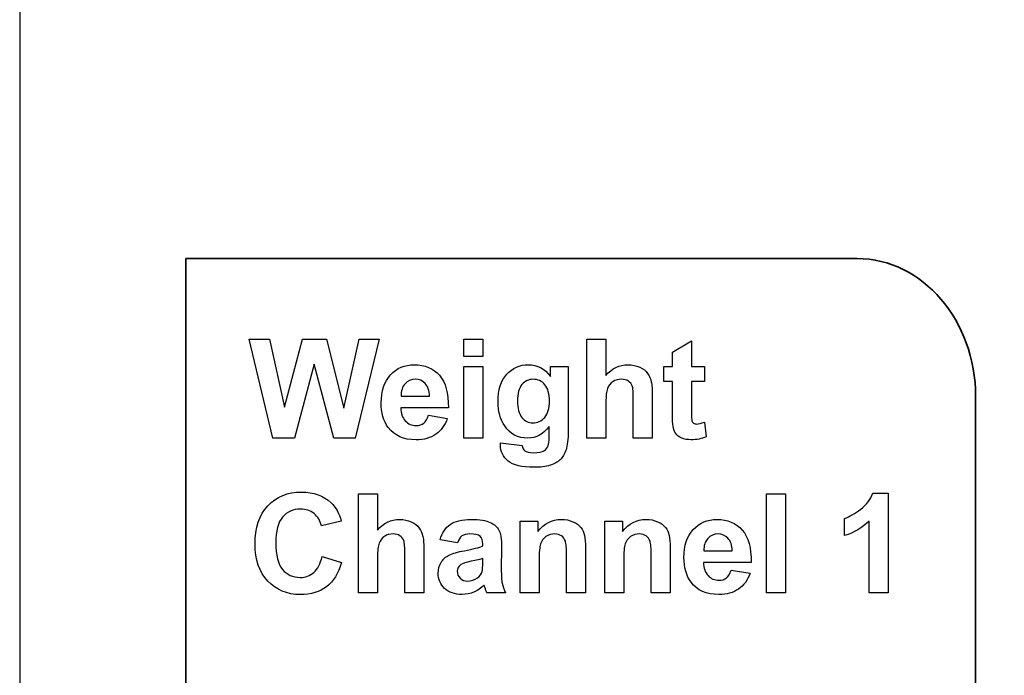
# Model space of a CAD drawing. Extents: x 0 to 51, y 0 to 33.
# Drawn here: x 6.3 to 6.9, y 22.8 to 23.2 of the extents above; entities that cross this region are included whole.
import ezdxf

# ---------------------------------------------------------------- set-up
doc = ezdxf.new("R2010")
doc.units = 0
doc.header["$LTSCALE"] = 0.25
doc.header["$MEASUREMENT"] = 0
doc.layers.add('0530-0754-01-0', color=11, linetype='CONTINUOUS')
doc.layers.add('0_LABEL_DOOR_2FC', color=9, linetype='CONTINUOUS')

msp = doc.modelspace()

# ---------------------------------------------------------------- linework, layer by layer
at = {"layer": '0530-0754-01-0', "lineweight": 35}
for points in [[(6.39687, 23.08435), (6.39687, 23.08435), (6.80062, 23.08435), (6.80062, 23.08435)], [(6.39687, 19.83435), (6.39687, 19.83435), (6.39687, 23.08435), (6.39687, 23.08435)], [(6.80062, 23.08435), (6.83981, 23.08435), (6.87187, 23.04703), (6.87187, 23.00141)], [(6.87187, 23.00141), (6.87187, 23.00141), (6.87187, 19.91728), (6.87187, 19.91728)]]:
    msp.add_open_spline(points, degree=3, dxfattribs=at)
at = {"layer": '0530-0754-01-0'}
for points in [[(6.44905, 22.97627), (6.44905, 22.97627), (6.43482, 23.03592), (6.43482, 23.03592)], [(6.43482, 23.03592), (6.43482, 23.03592), (6.44714, 23.03592), (6.44714, 23.03592)], [(6.44714, 23.03592), (6.44714, 23.03592), (6.45614, 22.99495), (6.45614, 22.99495)], [(6.45614, 22.99495), (6.45614, 22.99495), (6.46704, 23.03592), (6.46704, 23.03592)], [(6.46704, 23.03592), (6.46704, 23.03592), (6.48136, 23.03592), (6.48136, 23.03592)], [(6.48136, 23.03592), (6.48136, 23.03592), (6.49182, 22.99426), (6.49182, 22.99426)], [(6.49182, 22.99426), (6.49182, 22.99426), (6.50097, 23.03592), (6.50097, 23.03592)], [(6.5131, 23.03592), (6.5131, 23.03592), (6.49861, 22.97627), (6.49861, 22.97627)], [(6.50097, 23.03592), (6.50097, 23.03592), (6.5131, 23.03592), (6.5131, 23.03592)], [(6.56401, 23.02534), (6.56401, 23.02534), (6.56401, 23.03592), (6.56401, 23.03592)], [(6.56401, 23.03592), (6.56401, 23.03592), (6.57544, 23.03592), (6.57544, 23.03592)], [(6.57544, 23.03592), (6.57544, 23.03592), (6.57544, 23.02534), (6.57544, 23.02534)], [(6.63803, 22.97627), (6.63803, 22.97627), (6.63803, 23.03592), (6.63803, 23.03592)], [(6.63803, 23.03592), (6.63803, 23.03592), (6.64946, 23.03592), (6.64946, 23.03592)], [(6.64946, 23.03592), (6.64946, 23.03592), (6.64946, 23.01399), (6.64946, 23.01399)], [(6.68951, 23.02808), (6.68951, 23.02808), (6.70098, 23.03474), (6.70098, 23.03474)], [(6.70098, 23.03474), (6.70098, 23.03474), (6.70098, 23.01948), (6.70098, 23.01948)], [(6.68951, 23.01948), (6.68951, 23.01948), (6.68951, 23.02808), (6.68951, 23.02808)], [(6.47396, 23.02087), (6.47396, 23.02087), (6.46211, 22.97627), (6.46211, 22.97627)], [(6.48583, 22.97627), (6.48583, 22.97627), (6.47396, 23.02087), (6.47396, 23.02087)], [(6.57544, 23.02534), (6.57544, 23.02534), (6.56401, 23.02534), (6.56401, 23.02534)], [(6.56401, 22.97627), (6.56401, 22.97627), (6.56401, 23.01948), (6.56401, 23.01948)], [(6.56401, 23.01948), (6.56401, 23.01948), (6.57544, 23.01948), (6.57544, 23.01948)], [(6.57544, 23.01948), (6.57544, 23.01948), (6.57544, 22.97627), (6.57544, 22.97627)], [(6.61605, 23.01342), (6.61605, 23.01342), (6.61605, 23.01948), (6.61605, 23.01948)], [(6.61605, 23.01948), (6.61605, 23.01948), (6.62675, 23.01948), (6.62675, 23.01948)], [(6.62675, 23.01948), (6.62675, 23.01948), (6.62675, 22.9807), (6.62675, 22.9807)], [(6.66981, 23.01899), (6.67192, 23.01802), (6.67352, 23.01677), (6.67458, 23.01526)], [(6.67458, 23.01526), (6.67565, 23.01373), (6.67639, 23.01205), (6.67678, 23.0102)], [(6.68425, 23.01037), (6.68425, 23.01037), (6.68425, 23.01948), (6.68425, 23.01948)], [(6.68425, 23.01948), (6.68425, 23.01948), (6.68951, 23.01948), (6.68951, 23.01948)], [(6.70098, 23.01948), (6.70098, 23.01948), (6.70878, 23.01948), (6.70878, 23.01948)], [(6.70878, 23.01948), (6.70878, 23.01948), (6.70878, 23.01037), (6.70878, 23.01037)], [(6.52865, 23.00898), (6.52702, 23.00717), (6.52622, 23.0047), (6.52625, 23.00158)], [(6.54333, 23.00158), (6.54325, 23.00489), (6.5424, 23.00741), (6.54078, 23.00913)], [(6.54936, 23.01409), (6.55307, 23.00984), (6.55485, 23.00334), (6.55469, 22.99458)], [(6.59899, 23.00852), (6.59721, 23.00638), (6.59632, 23.00314), (6.59632, 22.99877)], [(6.65378, 23.01032), (6.65228, 23.00941), (6.65118, 23.00802), (6.6505, 23.00616)], [(6.66529, 23.00773), (6.66485, 23.00895), (6.66408, 23.00991), (6.66299, 23.01063)], [(6.67678, 23.0102), (6.67718, 23.00837), (6.67738, 23.00549), (6.67738, 23.00161)], [(6.68951, 23.01037), (6.68951, 23.01037), (6.68425, 23.01037), (6.68425, 23.01037)], [(6.68951, 22.99153), (6.68951, 22.99153), (6.68951, 23.01037), (6.68951, 23.01037)], [(6.70878, 23.01037), (6.70878, 23.01037), (6.70098, 23.01037), (6.70098, 23.01037)], [(6.70098, 23.01037), (6.70098, 23.01037), (6.70098, 22.99295), (6.70098, 22.99295)], [(6.6505, 23.00616), (6.64981, 23.0043), (6.64946, 23.00155), (6.64946, 22.99792)], [(6.66595, 22.9991), (6.66595, 23.00363), (6.66572, 23.0065), (6.66529, 23.00773)], [(6.52625, 23.00158), (6.52625, 23.00158), (6.54333, 23.00158), (6.54333, 23.00158)], [(6.59632, 22.99877), (6.59632, 22.99419), (6.59721, 22.99082), (6.59899, 22.9887)], [(6.64946, 22.99792), (6.64946, 22.99792), (6.64946, 22.97627), (6.64946, 22.97627)], [(6.66595, 22.97627), (6.66595, 22.97627), (6.66595, 22.9991), (6.66595, 22.9991)], [(6.67738, 23.00161), (6.67738, 23.00161), (6.67738, 22.97627), (6.67738, 22.97627)], [(6.55469, 22.99458), (6.55469, 22.99458), (6.52604, 22.99458), (6.52604, 22.99458)], [(6.52604, 22.99458), (6.52612, 22.99119), (6.52704, 22.98855), (6.5288, 22.98667)], [(6.68986, 22.98348), (6.68963, 22.9848), (6.68951, 22.98749), (6.68951, 22.99153)], [(6.70098, 22.99295), (6.70098, 22.98942), (6.70104, 22.98737), (6.7012, 22.98678)], [(6.53991, 22.9853), (6.54114, 22.98628), (6.54207, 22.98785), (6.54268, 22.99002)], [(6.54268, 22.99002), (6.54268, 22.99002), (6.55408, 22.98811), (6.55408, 22.98811)], [(6.55408, 22.98811), (6.55261, 22.98393), (6.5503, 22.98075), (6.54714, 22.97858)], [(6.7012, 22.98678), (6.70135, 22.9862), (6.70168, 22.98572), (6.70221, 22.98534)], [(6.70875, 22.98587), (6.70875, 22.98587), (6.70973, 22.977), (6.70973, 22.977)], [(6.61532, 22.97696), (6.61532, 22.97696), (6.61532, 22.98327), (6.61532, 22.98327)], [(6.62675, 22.9807), (6.62675, 22.9756), (6.62633, 22.9718), (6.62549, 22.96927)], [(6.69148, 22.97902), (6.6907, 22.98011), (6.69017, 22.9816), (6.68986, 22.98348)], [(6.69512, 22.97632), (6.69346, 22.97702), (6.69225, 22.97792), (6.69148, 22.97902)], [(6.46211, 22.97627), (6.46211, 22.97627), (6.44905, 22.97627), (6.44905, 22.97627)], [(6.49861, 22.97627), (6.49861, 22.97627), (6.48583, 22.97627), (6.48583, 22.97627)], [(6.57544, 22.97627), (6.57544, 22.97627), (6.56401, 22.97627), (6.56401, 22.97627)], [(6.58611, 22.97342), (6.58611, 22.97342), (6.59917, 22.97184), (6.59917, 22.97184)], [(6.61479, 22.97171), (6.61514, 22.97266), (6.61532, 22.97441), (6.61532, 22.97696)], [(6.64946, 22.97627), (6.64946, 22.97627), (6.63803, 22.97627), (6.63803, 22.97627)], [(6.67738, 22.97627), (6.67738, 22.97627), (6.66595, 22.97627), (6.66595, 22.97627)], [(6.59917, 22.97184), (6.59939, 22.97031), (6.59989, 22.96927), (6.60067, 22.9687)], [(6.61251, 22.96882), (6.61351, 22.96942), (6.61428, 22.97038), (6.61479, 22.97171)], [(6.62549, 22.96927), (6.62465, 22.96674), (6.62347, 22.96477), (6.62196, 22.96332)], [(6.62196, 22.96332), (6.62043, 22.96189), (6.6184, 22.96077), (6.61588, 22.95995)], [(6.48416, 22.93737), (6.48689, 22.93482), (6.48891, 22.93116), (6.49028, 22.92638)], [(6.50065, 22.88317), (6.50065, 22.88317), (6.50065, 22.94282), (6.50065, 22.94282)], [(6.50065, 22.94282), (6.50065, 22.94282), (6.51208, 22.94282), (6.51208, 22.94282)], [(6.51208, 22.94282), (6.51208, 22.94282), (6.51208, 22.92089), (6.51208, 22.92089)], [(6.7461, 22.88317), (6.7461, 22.88317), (6.7461, 22.94282), (6.7461, 22.94282)], [(6.7461, 22.94282), (6.7461, 22.94282), (6.75753, 22.94282), (6.75753, 22.94282)], [(6.75753, 22.94282), (6.75753, 22.94282), (6.75753, 22.88317), (6.75753, 22.88317)], [(6.80274, 22.93352), (6.80624, 22.93625), (6.80865, 22.93943), (6.80994, 22.94308)], [(6.80994, 22.94308), (6.80994, 22.94308), (6.81921, 22.94308), (6.81921, 22.94308)], [(6.81921, 22.94308), (6.81921, 22.94308), (6.81921, 22.88317), (6.81921, 22.88317)], [(6.79302, 22.92798), (6.79599, 22.92895), (6.79924, 22.9308), (6.80274, 22.93352)], [(6.47834, 22.92353), (6.47765, 22.92663), (6.47618, 22.92907), (6.47393, 22.93087)], [(6.49028, 22.92638), (6.49028, 22.92638), (6.47834, 22.92353), (6.47834, 22.92353)], [(6.53243, 22.92589), (6.53454, 22.92492), (6.53614, 22.92367), (6.53721, 22.92216)], [(6.57988, 22.92554), (6.58236, 22.92433), (6.58413, 22.92281), (6.58514, 22.92095)], [(6.59786, 22.88317), (6.59786, 22.88317), (6.59786, 22.92638), (6.59786, 22.92638)], [(6.59786, 22.92638), (6.59786, 22.92638), (6.60847, 22.92638), (6.60847, 22.92638)], [(6.60847, 22.92638), (6.60847, 22.92638), (6.60847, 22.92003), (6.60847, 22.92003)], [(6.62964, 22.926), (6.63172, 22.92509), (6.6333, 22.92393), (6.63438, 22.92252)], [(6.64877, 22.88317), (6.64877, 22.88317), (6.64877, 22.92638), (6.64877, 22.92638)], [(6.64877, 22.92638), (6.64877, 22.92638), (6.65938, 22.92638), (6.65938, 22.92638)], [(6.65938, 22.92638), (6.65938, 22.92638), (6.65938, 22.92003), (6.65938, 22.92003)], [(6.68054, 22.926), (6.68263, 22.92509), (6.68421, 22.92393), (6.68528, 22.92252)], [(6.79302, 22.9176), (6.79302, 22.9176), (6.79302, 22.92798), (6.79302, 22.92798)], [(6.80778, 22.92627), (6.8036, 22.92235), (6.79869, 22.91946), (6.79302, 22.9176)], [(6.80778, 22.88317), (6.80778, 22.88317), (6.80778, 22.92627), (6.80778, 22.92627)], [(6.53721, 22.92216), (6.53828, 22.92063), (6.53901, 22.91895), (6.5394, 22.9171)], [(6.54977, 22.91507), (6.55093, 22.91925), (6.55293, 22.92233), (6.55578, 22.92435)], [(6.58514, 22.92095), (6.58615, 22.91909), (6.58667, 22.91569), (6.58667, 22.91071)], [(6.63438, 22.92252), (6.63545, 22.9211), (6.63619, 22.9195), (6.63661, 22.91771)], [(6.68528, 22.92252), (6.68635, 22.9211), (6.6871, 22.9195), (6.68752, 22.91771)], [(6.73145, 22.92099), (6.73516, 22.91674), (6.73694, 22.91024), (6.73678, 22.90148)], [(6.5164, 22.91722), (6.5149, 22.91631), (6.5138, 22.91492), (6.51312, 22.91306)], [(6.52791, 22.91463), (6.52747, 22.91585), (6.52671, 22.91681), (6.52561, 22.91753)], [(6.52857, 22.906), (6.52857, 22.91053), (6.52834, 22.91341), (6.52791, 22.91463)], [(6.5394, 22.9171), (6.5398, 22.91527), (6.54, 22.91239), (6.54, 22.90852)], [(6.56014, 22.9132), (6.56014, 22.9132), (6.54977, 22.91507), (6.54977, 22.91507)], [(6.5629, 22.91741), (6.56177, 22.91661), (6.56085, 22.91521), (6.56014, 22.9132)], [(6.57543, 22.9125), (6.57543, 22.91471), (6.57489, 22.91627), (6.57381, 22.91721)], [(6.62508, 22.91428), (6.6246, 22.91564), (6.62379, 22.91671), (6.62269, 22.91748)], [(6.62582, 22.90522), (6.62582, 22.90989), (6.62557, 22.91291), (6.62508, 22.91428)], [(6.63661, 22.91771), (6.63704, 22.91592), (6.63725, 22.91337), (6.63725, 22.91003)], [(6.67599, 22.91428), (6.6755, 22.91564), (6.6747, 22.91671), (6.6736, 22.91748)], [(6.67673, 22.90522), (6.67673, 22.90989), (6.67647, 22.91291), (6.67599, 22.91428)], [(6.68752, 22.91771), (6.68795, 22.91592), (6.68815, 22.91337), (6.68815, 22.91003)], [(6.71074, 22.91588), (6.70912, 22.91407), (6.70831, 22.9116), (6.70834, 22.90848)], [(6.72542, 22.90848), (6.72534, 22.9118), (6.72449, 22.91431), (6.72287, 22.91603)], [(6.51312, 22.91306), (6.51243, 22.9112), (6.51208, 22.90845), (6.51208, 22.90482)], [(6.54, 22.90852), (6.54, 22.90852), (6.54, 22.88317), (6.54, 22.88317)], [(6.55524, 22.90589), (6.55733, 22.90691), (6.56038, 22.9078), (6.56434, 22.90856)], [(6.56434, 22.90856), (6.56967, 22.90956), (6.57338, 22.9105), (6.57543, 22.91137)], [(6.57543, 22.91137), (6.57543, 22.91137), (6.57543, 22.9125), (6.57543, 22.9125)], [(6.58667, 22.91071), (6.58667, 22.91071), (6.58654, 22.89736), (6.58654, 22.89736)], [(6.63725, 22.91003), (6.63725, 22.91003), (6.63725, 22.88317), (6.63725, 22.88317)], [(6.68815, 22.91003), (6.68815, 22.91003), (6.68815, 22.88317), (6.68815, 22.88317)], [(6.70834, 22.90848), (6.70834, 22.90848), (6.72542, 22.90848), (6.72542, 22.90848)], [(6.47379, 22.8955), (6.4761, 22.89753), (6.47775, 22.90074), (6.47876, 22.9051)], [(6.47876, 22.9051), (6.47876, 22.9051), (6.49043, 22.90141), (6.49043, 22.90141)], [(6.51208, 22.90482), (6.51208, 22.90482), (6.51208, 22.88317), (6.51208, 22.88317)], [(6.52857, 22.88317), (6.52857, 22.88317), (6.52857, 22.906), (6.52857, 22.906)], [(6.55033, 22.9015), (6.5515, 22.90342), (6.55314, 22.90488), (6.55524, 22.90589)], [(6.56847, 22.90217), (6.5653, 22.90149), (6.56324, 22.90082), (6.56225, 22.90019)], [(6.57543, 22.90392), (6.57397, 22.90343), (6.57165, 22.90285), (6.56847, 22.90217)], [(6.57543, 22.90164), (6.57543, 22.90164), (6.57543, 22.90392), (6.57543, 22.90392)], [(6.60929, 22.90274), (6.60929, 22.90274), (6.60929, 22.88317), (6.60929, 22.88317)], [(6.62582, 22.88317), (6.62582, 22.88317), (6.62582, 22.90522), (6.62582, 22.90522)], [(6.6602, 22.90274), (6.6602, 22.90274), (6.6602, 22.88317), (6.6602, 22.88317)], [(6.67673, 22.88317), (6.67673, 22.88317), (6.67673, 22.90522), (6.67673, 22.90522)], [(6.49043, 22.90141), (6.48864, 22.89489), (6.48566, 22.89006), (6.4815, 22.88689)], [(6.57227, 22.89228), (6.57365, 22.89331), (6.57456, 22.89457), (6.57499, 22.89607)], [(6.57499, 22.89607), (6.57529, 22.89704), (6.57543, 22.89891), (6.57543, 22.90164)], [(6.58654, 22.89736), (6.58654, 22.89357), (6.58672, 22.89077), (6.5871, 22.88896)], [(6.73678, 22.90148), (6.73678, 22.90148), (6.70813, 22.90148), (6.70813, 22.90148)], [(6.70813, 22.90148), (6.70821, 22.89809), (6.70913, 22.89545), (6.7109, 22.89357)], [(6.72201, 22.8922), (6.72323, 22.89319), (6.72416, 22.89475), (6.72477, 22.89692)], [(6.72477, 22.89692), (6.72477, 22.89692), (6.73617, 22.89502), (6.73617, 22.89502)], [(6.73617, 22.89502), (6.7347, 22.89083), (6.7324, 22.88765), (6.72923, 22.88548)], [(6.57634, 22.88789), (6.57438, 22.88599), (6.57229, 22.88457), (6.57007, 22.88361)], [(6.57674, 22.88654), (6.57656, 22.88722), (6.57642, 22.88767), (6.57634, 22.88789)], [(6.57784, 22.88317), (6.57754, 22.88393), (6.57717, 22.88506), (6.57674, 22.88654)], [(6.5871, 22.88896), (6.58746, 22.88717), (6.58815, 22.88522), (6.58915, 22.88317)], [(6.51208, 22.88317), (6.51208, 22.88317), (6.50065, 22.88317), (6.50065, 22.88317)], [(6.54, 22.88317), (6.54, 22.88317), (6.52857, 22.88317), (6.52857, 22.88317)], [(6.58915, 22.88317), (6.58915, 22.88317), (6.57784, 22.88317), (6.57784, 22.88317)], [(6.60929, 22.88317), (6.60929, 22.88317), (6.59786, 22.88317), (6.59786, 22.88317)], [(6.63725, 22.88317), (6.63725, 22.88317), (6.62582, 22.88317), (6.62582, 22.88317)], [(6.6602, 22.88317), (6.6602, 22.88317), (6.64877, 22.88317), (6.64877, 22.88317)], [(6.68815, 22.88317), (6.68815, 22.88317), (6.67673, 22.88317), (6.67673, 22.88317)], [(6.75753, 22.88317), (6.75753, 22.88317), (6.7461, 22.88317), (6.7461, 22.88317)], [(6.81921, 22.88317), (6.81921, 22.88317), (6.80778, 22.88317), (6.80778, 22.88317)]]:
    msp.add_open_spline(points, degree=3, dxfattribs=at)
for points, knots in [([(6.51994, 23.01438), (6.52368, 23.01844), (6.52841, 23.02046), (6.53414, 23.02046), (6.53414, 23.02046), (6.54057, 23.02046), (6.54564, 23.01834), (6.54936, 23.01409)], [0.4285714, 0.4285714, 0.4285714, 0.4285714, 0.5, 0.5, 0.5, 0.5, 0.5714286, 0.5714286, 0.5714286, 0.5714286]), ([(6.58983, 23.01473), (6.59332, 23.01855), (6.59765, 23.02046), (6.60283, 23.02046), (6.60283, 23.02046), (6.60817, 23.02046), (6.61258, 23.01811), (6.61605, 23.01342)], [0.47826087, 0.47826087, 0.47826087, 0.47826087, 0.52173913, 0.52173913, 0.52173913, 0.52173913, 0.56521739, 0.56521739, 0.56521739, 0.56521739]), ([(6.64946, 23.01399), (6.65315, 23.0183), (6.65756, 23.02046), (6.66268, 23.02046), (6.66268, 23.02046), (6.66532, 23.02046), (6.66768, 23.01996), (6.66981, 23.01899)], [0.0526316, 0.0526316, 0.0526316, 0.0526316, 0.1052632, 0.1052632, 0.1052632, 0.1052632, 0.1578947, 0.1578947, 0.1578947, 0.1578947]), ([(6.5186, 22.98266), (6.51575, 22.98659), (6.51432, 22.99156), (6.51432, 22.99755), (6.51432, 22.99755), (6.51432, 23.00471), (6.51619, 23.01032), (6.51994, 23.01438)], [0.2857143, 0.2857143, 0.2857143, 0.2857143, 0.3571429, 0.3571429, 0.3571429, 0.3571429, 0.4285714, 0.4285714, 0.4285714, 0.4285714]), ([(6.58858, 22.98363), (6.58593, 22.98752), (6.5846, 22.99234), (6.5846, 22.99811), (6.5846, 22.99811), (6.5846, 23.00537), (6.58634, 23.01089), (6.58983, 23.01473)], [0.39130435, 0.39130435, 0.39130435, 0.39130435, 0.43478261, 0.43478261, 0.43478261, 0.43478261, 0.47826087, 0.47826087, 0.47826087, 0.47826087]), ([(6.54078, 23.00913), (6.53915, 23.01085), (6.53717, 23.01171), (6.53483, 23.01171), (6.53483, 23.01171), (6.53233, 23.01171), (6.53028, 23.0108), (6.52865, 23.00898)], [0.2, 0.2, 0.2, 0.2, 0.4, 0.4, 0.4, 0.4, 0.6, 0.6, 0.6, 0.6]), ([(6.61275, 23.00845), (6.61091, 23.01063), (6.60858, 23.01171), (6.60576, 23.01171), (6.60576, 23.01171), (6.60301, 23.01171), (6.60076, 23.01064), (6.59899, 23.00852)], [0.625, 0.625, 0.625, 0.625, 0.75, 0.75, 0.75, 0.75, 0.875, 0.875, 0.875, 0.875]), ([(6.61264, 22.98878), (6.61455, 22.99096), (6.61552, 22.9942), (6.61552, 22.99849), (6.61552, 22.99849), (6.61552, 23.00296), (6.6146, 23.00628), (6.61275, 23.00845)], [0.375, 0.375, 0.375, 0.375, 0.5, 0.5, 0.5, 0.5, 0.625, 0.625, 0.625, 0.625]), ([(6.66299, 23.01063), (6.66189, 23.01135), (6.66051, 23.01171), (6.65886, 23.01171), (6.65886, 23.01171), (6.65696, 23.01171), (6.65527, 23.01126), (6.65378, 23.01032)], [0.5789474, 0.5789474, 0.5789474, 0.5789474, 0.6315789, 0.6315789, 0.6315789, 0.6315789, 0.6842105, 0.6842105, 0.6842105, 0.6842105]), ([(6.5288, 22.98667), (6.53057, 22.98478), (6.53278, 22.98384), (6.5354, 22.98384), (6.5354, 22.98384), (6.53719, 22.98384), (6.53869, 22.98432), (6.53991, 22.9853)], [0.7857143, 0.7857143, 0.7857143, 0.7857143, 0.8571429, 0.8571429, 0.8571429, 0.8571429, 0.9285714, 0.9285714, 0.9285714, 0.9285714]), ([(6.59899, 22.9887), (6.60076, 22.98658), (6.60294, 22.9855), (6.60555, 22.9855), (6.60555, 22.9855), (6.60834, 22.9855), (6.61071, 22.9866), (6.61264, 22.98878)], [0.125, 0.125, 0.125, 0.125, 0.25, 0.25, 0.25, 0.25, 0.375, 0.375, 0.375, 0.375]), ([(6.70221, 22.98534), (6.70274, 22.98496), (6.70339, 22.98477), (6.70414, 22.98477), (6.70414, 22.98477), (6.70521, 22.98477), (6.70674, 22.98514), (6.70875, 22.98587)], [0.23809524, 0.23809524, 0.23809524, 0.23809524, 0.28571429, 0.28571429, 0.28571429, 0.28571429, 0.33333333, 0.33333333, 0.33333333, 0.33333333]), ([(6.54714, 22.97858), (6.54399, 22.97638), (6.54002, 22.9753), (6.53528, 22.9753), (6.53528, 22.9753), (6.52776, 22.9753), (6.52221, 22.97774), (6.5186, 22.98266)], [0.1428571, 0.1428571, 0.1428571, 0.1428571, 0.2142857, 0.2142857, 0.2142857, 0.2142857, 0.2857143, 0.2857143, 0.2857143, 0.2857143]), ([(6.61532, 22.98327), (6.6119, 22.9786), (6.60758, 22.97627), (6.60237, 22.97627), (6.60237, 22.97627), (6.59657, 22.97627), (6.59197, 22.97872), (6.58858, 22.98363)], [0.30434783, 0.30434783, 0.30434783, 0.30434783, 0.34782609, 0.34782609, 0.34782609, 0.34782609, 0.39130435, 0.39130435, 0.39130435, 0.39130435]), ([(6.59067, 22.96249), (6.5876, 22.965), (6.58607, 22.96819), (6.58607, 22.97203), (6.58607, 22.97203), (6.58607, 22.97242), (6.58608, 22.97288), (6.58611, 22.97342)], [0.91304348, 0.91304348, 0.91304348, 0.91304348, 0.95652174, 0.95652174, 0.95652174, 0.95652174, 1, 1, 1, 1]), ([(6.70973, 22.977), (6.70706, 22.97587), (6.70406, 22.9753), (6.70068, 22.9753), (6.70068, 22.9753), (6.69863, 22.9753), (6.69677, 22.97564), (6.69512, 22.97632)], [0.38095238, 0.38095238, 0.38095238, 0.38095238, 0.42857143, 0.42857143, 0.42857143, 0.42857143, 0.47619048, 0.47619048, 0.47619048, 0.47619048]), ([(6.60067, 22.9687), (6.60175, 22.96788), (6.60347, 22.96748), (6.60579, 22.96748), (6.60579, 22.96748), (6.60878, 22.96748), (6.61101, 22.96792), (6.61251, 22.96882)], [0.08695652, 0.08695652, 0.08695652, 0.08695652, 0.13043478, 0.13043478, 0.13043478, 0.13043478, 0.17391304, 0.17391304, 0.17391304, 0.17391304]), ([(6.61588, 22.95995), (6.61333, 22.95914), (6.61012, 22.95872), (6.60625, 22.95872), (6.60625, 22.95872), (6.59891, 22.95872), (6.59372, 22.95999), (6.59067, 22.96249)], [0.82608696, 0.82608696, 0.82608696, 0.82608696, 0.86956522, 0.86956522, 0.86956522, 0.86956522, 0.91304348, 0.91304348, 0.91304348, 0.91304348]), ([(6.44616, 22.9356), (6.45129, 22.94109), (6.45802, 22.94384), (6.46639, 22.94384), (6.46639, 22.94384), (6.47368, 22.94384), (6.47961, 22.94169), (6.48416, 22.93737)], [0.3333333, 0.3333333, 0.3333333, 0.3333333, 0.3888889, 0.3888889, 0.3888889, 0.3888889, 0.4444444, 0.4444444, 0.4444444, 0.4444444]), ([(6.44612, 22.89027), (6.44102, 22.89569), (6.43847, 22.90309), (6.43847, 22.91246), (6.43847, 22.91246), (6.43847, 22.92239), (6.44104, 22.9301), (6.44616, 22.9356)], [0.2222222, 0.2222222, 0.2222222, 0.2222222, 0.2777778, 0.2777778, 0.2777778, 0.2777778, 0.3333333, 0.3333333, 0.3333333, 0.3333333]), ([(6.47393, 22.93087), (6.47169, 22.93266), (6.46897, 22.93354), (6.46578, 22.93354), (6.46578, 22.93354), (6.46136, 22.93354), (6.45776, 22.93196), (6.45501, 22.92878)], [0.6111111, 0.6111111, 0.6111111, 0.6111111, 0.6666667, 0.6666667, 0.6666667, 0.6666667, 0.7222222, 0.7222222, 0.7222222, 0.7222222]), ([(6.45501, 22.92878), (6.45226, 22.92561), (6.45089, 22.92048), (6.45089, 22.91337), (6.45089, 22.91337), (6.45089, 22.90582), (6.45223, 22.90045), (6.45495, 22.89725)], [0.7222222, 0.7222222, 0.7222222, 0.7222222, 0.7777778, 0.7777778, 0.7777778, 0.7777778, 0.8333333, 0.8333333, 0.8333333, 0.8333333]), ([(6.51208, 22.92089), (6.51578, 22.9252), (6.52018, 22.92737), (6.5253, 22.92737), (6.5253, 22.92737), (6.52794, 22.92737), (6.5303, 22.92687), (6.53243, 22.92589)], [0.0526316, 0.0526316, 0.0526316, 0.0526316, 0.1052632, 0.1052632, 0.1052632, 0.1052632, 0.1578947, 0.1578947, 0.1578947, 0.1578947]), ([(6.55578, 22.92435), (6.55864, 22.92635), (6.56286, 22.92737), (6.56847, 22.92737), (6.56847, 22.92737), (6.57358, 22.92737), (6.57738, 22.92675), (6.57988, 22.92554)], [0.08, 0.08, 0.08, 0.08, 0.12, 0.12, 0.12, 0.12, 0.16, 0.16, 0.16, 0.16]), ([(6.60847, 22.92003), (6.61225, 22.92492), (6.617, 22.92737), (6.62272, 22.92737), (6.62272, 22.92737), (6.62524, 22.92737), (6.62756, 22.92691), (6.62964, 22.926)], [0.6842105, 0.6842105, 0.6842105, 0.6842105, 0.7368421, 0.7368421, 0.7368421, 0.7368421, 0.7894737, 0.7894737, 0.7894737, 0.7894737]), ([(6.65938, 22.92003), (6.66315, 22.92492), (6.66791, 22.92737), (6.67363, 22.92737), (6.67363, 22.92737), (6.67614, 22.92737), (6.67846, 22.92691), (6.68054, 22.926)], [0.6842105, 0.6842105, 0.6842105, 0.6842105, 0.7368421, 0.7368421, 0.7368421, 0.7368421, 0.7894737, 0.7894737, 0.7894737, 0.7894737]), ([(6.70203, 22.92128), (6.70577, 22.92534), (6.71051, 22.92737), (6.71623, 22.92737), (6.71623, 22.92737), (6.72266, 22.92737), (6.72773, 22.92524), (6.73145, 22.92099)], [0.4285714, 0.4285714, 0.4285714, 0.4285714, 0.5, 0.5, 0.5, 0.5, 0.5714286, 0.5714286, 0.5714286, 0.5714286]), ([(6.70069, 22.88956), (6.69784, 22.89349), (6.69641, 22.89846), (6.69641, 22.90445), (6.69641, 22.90445), (6.69641, 22.91161), (6.69828, 22.91722), (6.70203, 22.92128)], [0.2857143, 0.2857143, 0.2857143, 0.2857143, 0.3571429, 0.3571429, 0.3571429, 0.3571429, 0.4285714, 0.4285714, 0.4285714, 0.4285714]), ([(6.52561, 22.91753), (6.52451, 22.91825), (6.52314, 22.91861), (6.52149, 22.91861), (6.52149, 22.91861), (6.51958, 22.91861), (6.51789, 22.91816), (6.5164, 22.91722)], [0.5789474, 0.5789474, 0.5789474, 0.5789474, 0.6315789, 0.6315789, 0.6315789, 0.6315789, 0.6842105, 0.6842105, 0.6842105, 0.6842105]), ([(6.57381, 22.91721), (6.57272, 22.91814), (6.57068, 22.91861), (6.56767, 22.91861), (6.56767, 22.91861), (6.56563, 22.91861), (6.56404, 22.91821), (6.5629, 22.91741)], [0.88, 0.88, 0.88, 0.88, 0.92, 0.92, 0.92, 0.92, 0.96, 0.96, 0.96, 0.96]), ([(6.6134, 22.91699), (6.61183, 22.91589), (6.61075, 22.91446), (6.61017, 22.91267), (6.61017, 22.91267), (6.60958, 22.91088), (6.60929, 22.90757), (6.60929, 22.90274)], [0.3157895, 0.3157895, 0.3157895, 0.3157895, 0.3684211, 0.3684211, 0.3684211, 0.3684211, 0.4210526, 0.4210526, 0.4210526, 0.4210526]), ([(6.62269, 22.91748), (6.6216, 22.91822), (6.62028, 22.91861), (6.61874, 22.91861), (6.61874, 22.91861), (6.61675, 22.91861), (6.61497, 22.91807), (6.6134, 22.91699)], [0.2105263, 0.2105263, 0.2105263, 0.2105263, 0.2631579, 0.2631579, 0.2631579, 0.2631579, 0.3157895, 0.3157895, 0.3157895, 0.3157895]), ([(6.66431, 22.91699), (6.66274, 22.91589), (6.66165, 22.91446), (6.66107, 22.91267), (6.66107, 22.91267), (6.66049, 22.91088), (6.6602, 22.90757), (6.6602, 22.90274)], [0.3157895, 0.3157895, 0.3157895, 0.3157895, 0.3684211, 0.3684211, 0.3684211, 0.3684211, 0.4210526, 0.4210526, 0.4210526, 0.4210526]), ([(6.6736, 22.91748), (6.6725, 22.91822), (6.67118, 22.91861), (6.66964, 22.91861), (6.66964, 22.91861), (6.66765, 22.91861), (6.66588, 22.91807), (6.66431, 22.91699)], [0.2105263, 0.2105263, 0.2105263, 0.2105263, 0.2631579, 0.2631579, 0.2631579, 0.2631579, 0.3157895, 0.3157895, 0.3157895, 0.3157895]), ([(6.72287, 22.91603), (6.72124, 22.91775), (6.71926, 22.91861), (6.71692, 22.91861), (6.71692, 22.91861), (6.71442, 22.91861), (6.71237, 22.9177), (6.71074, 22.91588)], [0.2, 0.2, 0.2, 0.2, 0.4, 0.4, 0.4, 0.4, 0.6, 0.6, 0.6, 0.6]), ([(6.45495, 22.89725), (6.45766, 22.89404), (6.46119, 22.89245), (6.46552, 22.89245), (6.46552, 22.89245), (6.46873, 22.89245), (6.47149, 22.89346), (6.47379, 22.8955)], [0.8333333, 0.8333333, 0.8333333, 0.8333333, 0.8888889, 0.8888889, 0.8888889, 0.8888889, 0.9444444, 0.9444444, 0.9444444, 0.9444444]), ([(6.55243, 22.88581), (6.54986, 22.88822), (6.54858, 22.89128), (6.54858, 22.89498), (6.54858, 22.89498), (6.54858, 22.89741), (6.54917, 22.89959), (6.55033, 22.9015)], [0.6, 0.6, 0.6, 0.6, 0.64, 0.64, 0.64, 0.64, 0.68, 0.68, 0.68, 0.68]), ([(6.56225, 22.90019), (6.56077, 22.89911), (6.56001, 22.89778), (6.56001, 22.89616), (6.56001, 22.89616), (6.56001, 22.89454), (6.56061, 22.89317), (6.5618, 22.892)], [0.2222222, 0.2222222, 0.2222222, 0.2222222, 0.3333333, 0.3333333, 0.3333333, 0.3333333, 0.4444444, 0.4444444, 0.4444444, 0.4444444]), ([(6.4815, 22.88689), (6.47734, 22.88374), (6.47205, 22.88215), (6.46565, 22.88215), (6.46565, 22.88215), (6.45773, 22.88215), (6.45122, 22.88486), (6.44612, 22.89027)], [0.1111111, 0.1111111, 0.1111111, 0.1111111, 0.1666667, 0.1666667, 0.1666667, 0.1666667, 0.2222222, 0.2222222, 0.2222222, 0.2222222]), ([(6.5618, 22.892), (6.563, 22.89083), (6.56451, 22.89025), (6.56636, 22.89025), (6.56636, 22.89025), (6.56843, 22.89025), (6.57039, 22.89093), (6.57227, 22.89228)], [0.4444444, 0.4444444, 0.4444444, 0.4444444, 0.5555556, 0.5555556, 0.5555556, 0.5555556, 0.6666667, 0.6666667, 0.6666667, 0.6666667]), ([(6.7109, 22.89357), (6.71266, 22.89169), (6.71487, 22.89074), (6.71749, 22.89074), (6.71749, 22.89074), (6.71928, 22.89074), (6.72078, 22.89122), (6.72201, 22.8922)], [0.7857143, 0.7857143, 0.7857143, 0.7857143, 0.8571429, 0.8571429, 0.8571429, 0.8571429, 0.9285714, 0.9285714, 0.9285714, 0.9285714]), ([(6.57007, 22.88361), (6.56785, 22.88267), (6.56547, 22.8822), (6.56295, 22.8822), (6.56295, 22.8822), (6.5585, 22.8822), (6.55499, 22.88341), (6.55243, 22.88581)], [0.52, 0.52, 0.52, 0.52, 0.56, 0.56, 0.56, 0.56, 0.6, 0.6, 0.6, 0.6]), ([(6.72923, 22.88548), (6.72608, 22.88328), (6.72212, 22.8822), (6.71737, 22.8822), (6.71737, 22.8822), (6.70985, 22.8822), (6.7043, 22.88464), (6.70069, 22.88956)], [0.1428571, 0.1428571, 0.1428571, 0.1428571, 0.2142857, 0.2142857, 0.2142857, 0.2142857, 0.2857143, 0.2857143, 0.2857143, 0.2857143])]:
    msp.add_open_spline(points, degree=3, knots=knots, dxfattribs=at)
at = {"layer": '0_LABEL_DOOR_2FC'}
msp.add_lwpolyline([(6.29687, 23.56367), (6.29687, 19.56367), (7.39687, 19.56367), (7.39687, 23.56367)], close=True, dxfattribs=at)

doc.saveas('drawing.dxf')
